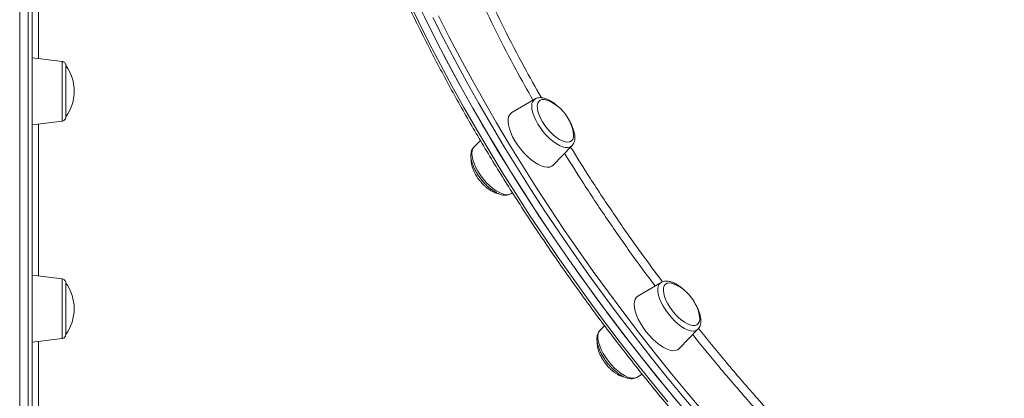
# Model space of a CAD drawing. Units: millimetres. Extents: x -10203 to 35831, y -16031 to 6763.
# Drawn here: x -7433 to -6964, y -13681 to -13500 of the extents above; entities that cross this region are included whole.
import ezdxf

# ---------------------------------------------------------------- set-up
doc = ezdxf.new("R2010")
doc.units = ezdxf.units.MM

msp = doc.modelspace()

# ---------------------------------------------------------------- linework, layer by layer
at = {"color": 7, "linetype": 'Continuous', "lineweight": 15}
for p, q in [((-7413.17, -13520.04), (-7427.42, -13518.29)), ((-7187.48, -13538.01), (-7198.6, -13544.54)), ((-7427.42, -13550.29), (-7413.17, -13548.55)), ((-7213.57, -13557.77), (-7216.69, -13561.01)), ((-7178.84, -13569.64), (-7169.88, -13560.36)), ((-7199.09, -13583.36), (-7198.23, -13582.86)), ((-7413.17, -13623.95), (-7427.42, -13622.2)), ((-7127.29, -13625.67), (-7138.41, -13632.2)), ((-7154.26, -13646.35), (-7156.5, -13648.67)), ((-7118.65, -13657.29), (-7109.69, -13648.02)), ((-7427.42, -13654.2), (-7413.17, -13652.45)), ((-7138.9, -13671.02), (-7136.32, -13669.5))]:
    msp.add_line(p, q, dxfattribs=at)
at = {"color": 8, "linetype": 'Continuous', "lineweight": 15, "flags": 128}
for points in [[(-7248.02, -13490.82), (-7243.09, -13501.02), (-7237.96, -13511.26), (-7232.62, -13521.52), (-7227.1, -13531.8), (-7221.38, -13542.1), (-7215.47, -13552.39), (-7209.39, -13562.68), (-7203.12, -13572.96), (-7196.69, -13583.22), (-7190.09, -13593.44), (-7183.32, -13603.63), (-7176.41, -13613.76), (-7169.34, -13623.85), (-7162.12, -13633.87), (-7154.77, -13643.82), (-7147.29, -13653.69), (-7139.68, -13663.47), (-7131.94, -13673.16), (-7124.1, -13682.74)], [(-7429.42, -13686.18), (-7429.42, -13673.79), (-7429.42, -13661.41), (-7429.42, -13649.04), (-7429.42, -13636.72), (-7429.42, -13624.43), (-7429.42, -13612.19), (-7429.42, -13600.02), (-7429.42, -13587.91), (-7429.42, -13575.89), (-7429.42, -13563.95), (-7429.42, -13552.12), (-7429.42, -13540.4), (-7429.42, -13528.79), (-7429.42, -13517.32), (-7429.42, -13505.98), (-7429.42, -13494.79)], [(-7108.48, -13690.11), (-7116.46, -13680.67), (-7124.34, -13671.11), (-7132.1, -13661.45), (-7139.74, -13651.69), (-7147.26, -13641.84), (-7154.64, -13631.91), (-7161.89, -13621.91), (-7169, -13611.84), (-7175.95, -13601.71), (-7182.75, -13591.54), (-7189.4, -13581.32), (-7195.87, -13571.07), (-7202.18, -13560.8), (-7208.31, -13550.51), (-7214.26, -13540.22), (-7220.03, -13529.92), (-7225.6, -13519.63), (-7230.98, -13509.37), (-7236.17, -13499.12)], [(-7233.6, -13498.2), (-7228.44, -13508.4), (-7223.09, -13518.62), (-7217.54, -13528.86), (-7211.8, -13539.11), (-7205.87, -13549.36), (-7199.77, -13559.6), (-7193.49, -13569.82), (-7187.05, -13580.02), (-7180.43, -13590.19), (-7173.66, -13600.32), (-7166.74, -13610.4), (-7159.66, -13620.42), (-7152.45, -13630.38), (-7145.1, -13640.26), (-7137.61, -13650.07), (-7130.01, -13659.78), (-7122.28, -13669.4), (-7114.45, -13678.91), (-7106.5, -13688.31)], [(-7413.17, -13548.55), (-7413.17, -13548.51), (-7413.17, -13548.18), (-7413.17, -13547.51), (-7413.17, -13546.52), (-7413.17, -13545.22), (-7413.17, -13543.66), (-7413.17, -13541.86), (-7413.17, -13539.88), (-7413.17, -13537.76), (-7413.17, -13535.55), (-7413.17, -13533.31), (-7413.17, -13531.1), (-7413.17, -13528.97), (-7413.17, -13526.97), (-7413.17, -13525.15), (-7413.17, -13523.55), (-7413.17, -13522.22), (-7413.17, -13521.18), (-7413.17, -13520.47), (-7413.17, -13520.1), (-7413.17, -13520.04)], [(-7169.88, -13560.36), (-7169.99, -13560.47), (-7170.82, -13561), (-7171.85, -13561.24), (-7173.05, -13561.19), (-7174.4, -13560.84), (-7175.86, -13560.22), (-7177.4, -13559.33), (-7178.97, -13558.2), (-7180.55, -13556.85), (-7182.09, -13555.32), (-7183.55, -13553.64), (-7184.89, -13551.86), (-7186.1, -13550.02), (-7187.12, -13548.16), (-7187.95, -13546.33), (-7188.56, -13544.58), (-7188.92, -13542.95), (-7189.05, -13541.48), (-7188.92, -13540.2), (-7188.56, -13539.15), (-7187.95, -13538.36), (-7187.48, -13538.01)], [(-7216.69, -13561.01), (-7217.18, -13561.7), (-7217.55, -13562.75), (-7217.68, -13564.02), (-7217.55, -13565.5), (-7217.18, -13567.13), (-7216.58, -13568.88), (-7215.75, -13570.7), (-7214.73, -13572.56)], [(-7214.73, -13572.56), (-7213.52, -13574.4), (-7212.17, -13576.18), (-7210.71, -13577.86), (-7209.18, -13579.39), (-7207.6, -13580.74), (-7206.02, -13581.88), (-7204.49, -13582.76), (-7203.02, -13583.39), (-7201.68, -13583.73), (-7200.47, -13583.78), (-7199.45, -13583.54), (-7199.09, -13583.36)], [(-7413.17, -13652.45), (-7413.17, -13652.34), (-7413.17, -13651.9), (-7413.17, -13651.12), (-7413.17, -13650.02), (-7413.17, -13648.63), (-7413.17, -13646.98), (-7413.17, -13645.12), (-7413.17, -13643.09), (-7413.17, -13640.93), (-7413.17, -13638.71), (-7413.17, -13636.48), (-7413.17, -13634.28), (-7413.17, -13632.19), (-7413.17, -13630.24), (-7413.17, -13628.49), (-7413.17, -13626.98), (-7413.17, -13625.74), (-7413.17, -13624.81), (-7413.17, -13624.21), (-7413.17, -13623.96), (-7413.17, -13623.95)], [(-7109.69, -13648.02), (-7110.06, -13648.34), (-7110.95, -13648.77), (-7112.04, -13648.91), (-7113.29, -13648.76), (-7114.68, -13648.32), (-7116.17, -13647.61), (-7117.73, -13646.64), (-7119.31, -13645.43), (-7120.88, -13644.02), (-7122.39, -13642.43), (-7123.82, -13640.71), (-7125.12, -13638.91), (-7126.27, -13637.05), (-7127.23, -13635.2), (-7127.99, -13633.4), (-7128.52, -13631.68), (-7128.8, -13630.1), (-7128.85, -13628.69), (-7128.64, -13627.48), (-7128.19, -13626.52), (-7127.51, -13625.81), (-7127.29, -13625.67)], [(-7156.5, -13648.67), (-7156.82, -13649.06), (-7157.27, -13650.03), (-7157.47, -13651.23), (-7157.43, -13652.64), (-7157.14, -13654.22), (-7156.62, -13655.94), (-7155.86, -13657.75), (-7154.9, -13659.6), (-7153.75, -13661.45), (-7152.45, -13663.26)], [(-7152.45, -13663.26), (-7151.02, -13664.97), (-7149.51, -13666.56), (-7147.94, -13667.97), (-7146.36, -13669.18), (-7144.8, -13670.15), (-7143.31, -13670.87), (-7141.92, -13671.3), (-7140.67, -13671.45), (-7139.58, -13671.31), (-7138.9, -13671.02)]]:
    msp.add_lwpolyline(points, dxfattribs=at)
at = {"color": 7, "linetype": 'Continuous', "lineweight": 15, "flags": 128}
for points in [[(-7243.97, -13491.14), (-7239, -13501.35), (-7233.81, -13511.59), (-7228.43, -13521.86), (-7222.86, -13532.15), (-7217.09, -13542.44), (-7211.14, -13552.74), (-7205.01, -13563.03), (-7198.7, -13573.3), (-7192.23, -13583.55), (-7185.58, -13593.76), (-7178.78, -13603.94), (-7171.82, -13614.06), (-7164.72, -13624.13), (-7157.47, -13634.14), (-7150.08, -13644.07), (-7142.57, -13653.91), (-7134.93, -13663.67), (-7127.16, -13673.34), (-7119.29, -13682.89)], [(-7433.42, -13494.79), (-7433.42, -13505.98), (-7433.42, -13517.32), (-7433.42, -13528.79), (-7433.42, -13540.4), (-7433.42, -13552.12), (-7433.42, -13563.95), (-7433.42, -13575.89), (-7433.42, -13587.91), (-7433.42, -13600.02), (-7433.42, -13612.19), (-7433.42, -13624.43), (-7433.42, -13636.72), (-7433.42, -13649.04), (-7433.42, -13661.41), (-7433.42, -13673.79), (-7433.42, -13686.18)], [(-7427.42, -13495.68), (-7427.42, -13506.82), (-7427.42, -13518.1), (-7427.42, -13529.52), (-7427.42, -13541.07), (-7427.42, -13552.74), (-7427.42, -13564.52), (-7427.42, -13576.4), (-7427.42, -13588.37), (-7427.42, -13600.42), (-7427.42, -13612.54), (-7427.42, -13624.72), (-7427.42, -13636.95), (-7427.42, -13649.22), (-7427.42, -13661.53), (-7427.42, -13673.85), (-7427.42, -13686.19)], [(-7433.42, -13497.57), (-7433.42, -13508.8), (-7433.42, -13520.17), (-7433.42, -13531.68), (-7433.42, -13543.32), (-7433.42, -13555.07), (-7433.42, -13566.93), (-7433.42, -13578.89), (-7433.42, -13590.93), (-7433.42, -13603.05), (-7433.42, -13615.24), (-7433.42, -13627.5), (-7433.42, -13639.79), (-7433.42, -13652.13), (-7433.42, -13664.5), (-7433.42, -13676.88), (-7433.42, -13689.28)], [(-7240.26, -13498.79), (-7235.13, -13509.03), (-7229.8, -13519.29), (-7224.27, -13529.58), (-7218.55, -13539.87), (-7212.65, -13550.17), (-7206.56, -13560.46), (-7200.3, -13570.73), (-7193.86, -13580.99), (-7187.26, -13591.21), (-7180.5, -13601.4), (-7173.58, -13611.54), (-7166.51, -13621.62), (-7159.3, -13631.64), (-7151.94, -13641.59), (-7144.46, -13651.46), (-7136.85, -13661.24), (-7129.12, -13670.93), (-7121.27, -13680.51), (-7113.32, -13689.99)], [(-7427.42, -13518.29), (-7427.42, -13518.45), (-7427.42, -13518.96), (-7427.42, -13519.82), (-7427.42, -13520.99), (-7427.42, -13522.47), (-7427.42, -13524.21), (-7427.42, -13526.17), (-7427.42, -13528.32)], [(-7411.42, -13522.03), (-7411.42, -13522.2), (-7411.42, -13522.73), (-7411.42, -13523.58), (-7411.42, -13524.74), (-7411.42, -13526.18), (-7411.42, -13527.85), (-7411.42, -13529.71)], [(-7427.42, -13528.32), (-7427.42, -13530.59), (-7427.42, -13532.96), (-7427.42, -13535.35), (-7427.42, -13537.72), (-7427.42, -13540.01), (-7427.42, -13542.17), (-7427.42, -13544.16), (-7427.42, -13545.93), (-7427.42, -13547.43), (-7427.42, -13548.65), (-7427.42, -13549.54), (-7427.42, -13550.09), (-7427.42, -13550.29), (-7427.42, -13550.29)], [(-7411.42, -13529.71), (-7411.42, -13531.7), (-7411.42, -13533.76), (-7411.42, -13535.84), (-7411.42, -13537.88), (-7411.42, -13539.81), (-7411.42, -13541.58), (-7411.42, -13543.14), (-7411.42, -13544.45), (-7411.42, -13545.47), (-7411.42, -13546.16), (-7411.42, -13546.52), (-7411.42, -13546.56)], [(-7180.62, -13539.03), (-7181.8, -13538.55), (-7183.03, -13538.28), (-7184.12, -13538.29), (-7185.02, -13538.6), (-7185.71, -13539.19), (-7186.17, -13540.04), (-7186.39, -13541.14), (-7186.35, -13542.45), (-7186.08, -13543.93), (-7185.56, -13545.53), (-7184.81, -13547.23), (-7183.86, -13548.95)], [(-7198.6, -13544.54), (-7198.62, -13544.55), (-7199.41, -13545.24), (-7199.97, -13546.19), (-7200.29, -13547.39), (-7200.35, -13548.81), (-7200.16, -13550.43), (-7199.72, -13552.19), (-7199.05, -13554.08), (-7198.15, -13556.03), (-7197.04, -13558.02)], [(-7183.86, -13548.95), (-7182.74, -13550.67), (-7181.47, -13552.31), (-7180.09, -13553.85), (-7178.65, -13555.23), (-7177.18, -13556.42), (-7175.72, -13557.37), (-7174.33, -13558.07), (-7173.03, -13558.49), (-7171.86, -13558.63), (-7170.87, -13558.46), (-7170.07, -13558.01), (-7169.49, -13557.29), (-7169.15, -13556.31), (-7169.06, -13555.1), (-7169.21, -13553.71), (-7169.27, -13553.45)], [(-7197.04, -13558.02), (-7195.76, -13559.99), (-7194.33, -13561.9), (-7192.78, -13563.71), (-7191.15, -13565.38), (-7189.47, -13566.87), (-7187.78, -13568.14), (-7186.12, -13569.18), (-7184.52, -13569.95), (-7183.02, -13570.44), (-7181.66, -13570.63), (-7180.47, -13570.53), (-7179.46, -13570.14), (-7178.84, -13569.64)], [(-7427.42, -13622.2), (-7427.42, -13622.28), (-7427.42, -13622.71), (-7427.42, -13623.48), (-7427.42, -13624.57), (-7427.42, -13625.98), (-7427.42, -13627.65), (-7427.42, -13629.56), (-7427.42, -13631.67), (-7427.42, -13633.92), (-7427.42, -13636.26)], [(-7411.42, -13625.93), (-7411.42, -13625.98), (-7411.42, -13626.35), (-7411.42, -13627.05), (-7411.42, -13628.08), (-7411.42, -13629.39), (-7411.42, -13630.96), (-7411.42, -13632.74), (-7411.42, -13634.68), (-7411.42, -13636.71)], [(-7120.43, -13626.69), (-7121, -13626.44), (-7122.3, -13626.03), (-7123.45, -13625.91), (-7124.44, -13626.08), (-7125.23, -13626.54), (-7125.8, -13627.28), (-7126.13, -13628.27), (-7126.21, -13629.48), (-7126.04, -13630.89), (-7125.63, -13632.44), (-7124.99, -13634.1), (-7124.13, -13635.82), (-7123.08, -13637.54), (-7121.88, -13639.23)], [(-7138.41, -13632.2), (-7139.05, -13632.7), (-7139.67, -13633.58), (-7140.04, -13634.72), (-7140.17, -13636.09), (-7140.04, -13637.66), (-7139.67, -13639.4), (-7139.05, -13641.26), (-7138.2, -13643.2), (-7137.15, -13645.18), (-7135.91, -13647.16), (-7134.51, -13649.09)], [(-7427.42, -13636.26), (-7427.42, -13638.65), (-7427.42, -13641.03), (-7427.42, -13643.35), (-7427.42, -13645.55), (-7427.42, -13647.58), (-7427.42, -13649.41), (-7427.42, -13650.99), (-7427.42, -13652.28), (-7427.42, -13653.25), (-7427.42, -13653.89), (-7427.42, -13654.18), (-7427.42, -13654.2)], [(-7411.42, -13636.71), (-7411.42, -13638.79), (-7411.42, -13640.86), (-7411.42, -13642.84), (-7411.42, -13644.69), (-7411.42, -13646.36), (-7411.42, -13647.79), (-7411.42, -13648.94), (-7411.42, -13649.79), (-7411.42, -13650.3), (-7411.42, -13650.46)], [(-7121.88, -13639.23), (-7120.55, -13640.82), (-7119.13, -13642.28), (-7117.66, -13643.56), (-7116.2, -13644.62), (-7114.77, -13645.44), (-7113.42, -13645.99), (-7112.19, -13646.26), (-7111.11, -13646.23), (-7110.22, -13645.91), (-7109.54, -13645.31), (-7109.09, -13644.45), (-7108.88, -13643.34), (-7108.92, -13642.03), (-7109.08, -13641.11)], [(-7134.51, -13649.09), (-7132.99, -13650.93), (-7131.37, -13652.64), (-7129.7, -13654.17), (-7128.01, -13655.5), (-7126.34, -13656.6), (-7124.72, -13657.44), (-7123.2, -13658), (-7121.8, -13658.27), (-7120.56, -13658.24), (-7119.51, -13657.92), (-7118.66, -13657.31), (-7118.65, -13657.29)]]:
    msp.add_lwpolyline(points, dxfattribs=at)
at = {"color": 7, "linetype": 'Continuous', "lineweight": 15}
for centre, start, end in [((-7428.22, -13534.29), 323.877, 36.1226), ((-7189.61, -13557.79), 51.7841, 64.3817), ((-7189.61, -13557.79), 12.0498, 51.7841), ((-7428.23, -13638.2), 323.877, 36.1226), ((-7129.42, -13645.45), 51.7841, 64.3817), ((-7129.42, -13645.45), 12.0498, 51.7841)]:
    msp.add_arc(centre, 20.81, start, end, dxfattribs=at)
for points, knots in [([(-7272.26, -13214.48), (-7272.9, -13215.22), (-7274.69, -13217.27), (-7277.39, -13220.91), (-7280.39, -13225.36), (-7283.18, -13230.06), (-7285.75, -13234.99), (-7288.11, -13240.14), (-7290.25, -13245.52), (-7292.17, -13251.11), (-7293.87, -13256.92), (-7295.35, -13262.94), (-7296.61, -13269.16), (-7297.64, -13275.59), (-7298.45, -13282.21), (-7299.04, -13289.02), (-7299.4, -13296.02), (-7299.53, -13303.2), (-7299.44, -13310.55), (-7299.13, -13318.08), (-7298.58, -13325.76), (-7297.82, -13333.61), (-7296.83, -13341.6), (-7295.62, -13349.75), (-7294.19, -13358.03), (-7292.53, -13366.45), (-7290.66, -13375), (-7288.57, -13383.67), (-7286.26, -13392.45), (-7283.74, -13401.35), (-7281.01, -13410.35), (-7278.07, -13419.45), (-7274.91, -13428.63), (-7271.56, -13437.9), (-7268, -13447.25), (-7264.24, -13456.67), (-7260.28, -13466.16), (-7256.12, -13475.7), (-7251.78, -13485.29), (-7247.24, -13494.92), (-7242.52, -13504.59), (-7237.62, -13514.29), (-7232.54, -13524.02), (-7227.29, -13533.76), (-7221.86, -13543.5), (-7216.27, -13553.25), (-7210.51, -13562.99), (-7204.6, -13572.73), (-7198.53, -13582.44), (-7192.31, -13592.12), (-7185.94, -13601.77), (-7179.44, -13611.38), (-7172.79, -13620.94), (-7166.02, -13630.45), (-7159.12, -13639.9), (-7152.1, -13649.28), (-7144.96, -13658.58), (-7137.71, -13667.81), (-7130.35, -13676.94), (-7122.9, -13685.98), (-7115.34, -13694.92), (-7107.7, -13703.75), (-7099.98, -13712.47), (-7092.17, -13721.06), (-7084.29, -13729.53), (-7076.35, -13737.87), (-7068.34, -13746.07), (-7060.28, -13754.12), (-7052.16, -13762.02), (-7044, -13769.77), (-7035.81, -13777.35), (-7027.58, -13784.77), (-7019.32, -13792.01), (-7011.04, -13799.08), (-7002.75, -13805.96), (-6994.45, -13812.66), (-6986.15, -13819.16), (-6977.85, -13825.46), (-6969.56, -13831.56), (-6961.28, -13837.46), (-6953.02, -13843.14), (-6944.8, -13848.61), (-6936.6, -13853.86), (-6928.44, -13858.88), (-6920.33, -13863.68), (-6912.27, -13868.25), (-6904.26, -13872.59), (-6896.31, -13876.69), (-6888.43, -13880.55), (-6880.63, -13884.16), (-6872.9, -13887.54), (-6865.26, -13890.66), (-6857.7, -13893.53), (-6850.24, -13896.15), (-6842.88, -13898.52), (-6835.63, -13900.63), (-6828.48, -13902.48), (-6821.46, -13904.07), (-6814.55, -13905.4), (-6807.77, -13906.46), (-6801.12, -13907.26), (-6794.6, -13907.8), (-6788.23, -13908.08), (-6782, -13908.09), (-6775.93, -13907.83), (-6770.01, -13907.31), (-6764.25, -13906.52), (-6758.65, -13905.47), (-6753.23, -13904.15), (-6747.97, -13902.58), (-6742.9, -13900.74), (-6738.21, -13898.75), (-6735.3, -13897.26), (-6733.94, -13896.56)], [0, 0, 0, 0, 0.005023, 0.014006, 0.022996, 0.031995, 0.041004, 0.050021, 0.059048, 0.068083, 0.077126, 0.086175, 0.09523, 0.10429, 0.113354, 0.122421, 0.13149, 0.14056, 0.149631, 0.158703, 0.167775, 0.176847, 0.185918, 0.194989, 0.204059, 0.213128, 0.222197, 0.231264, 0.240331, 0.249397, 0.258462, 0.267527, 0.276591, 0.285653, 0.294716, 0.303777, 0.312838, 0.321898, 0.330958, 0.340017, 0.349076, 0.358135, 0.367192, 0.37625, 0.385307, 0.394364, 0.40342, 0.412477, 0.421533, 0.430588, 0.439644, 0.448699, 0.457755, 0.46681, 0.475865, 0.48492, 0.493975, 0.50303, 0.512085, 0.52114, 0.530195, 0.53925, 0.548305, 0.55736, 0.566416, 0.575471, 0.584527, 0.593583, 0.602639, 0.611696, 0.620752, 0.629809, 0.638867, 0.647925, 0.656983, 0.666041, 0.675101, 0.68416, 0.69322, 0.702281, 0.711343, 0.720405, 0.729467, 0.738531, 0.747595, 0.75666, 0.765726, 0.774793, 0.783861, 0.792929, 0.801999, 0.811069, 0.82014, 0.829212, 0.838284, 0.847357, 0.856431, 0.865504, 0.874577, 0.883649, 0.892719, 0.901788, 0.910854, 0.919916, 0.928974, 0.938026, 0.947071, 0.956109, 0.965139, 0.974159, 0.983169, 0.992171, 1, 1, 1, 1]), ([(-7427.42, -13518.29), (-7427.42, -13512.35), (-7427.42, -13499.9), (-7427.42, -13481.68), (-7427.42, -13467.11), (-7427.42, -13459.09), (-7427.42, -13456.86)], [0, 0, 0, 0, 0.276649, 0.579777, 0.882905, 1, 1, 1, 1]), ([(-7411.46, -13521.63), (-7411.46, -13521.62), (-7411.49, -13521.45), (-7411.62, -13521.11), (-7411.97, -13520.6), (-7412.51, -13520.18), (-7412.96, -13520.1), (-7413.15, -13520.07)], [0, 0, 0, 0, 0.011357, 0.202649, 0.444278, 0.765123, 1, 1, 1, 1]), ([(-7176.41, -13541.72), (-7176.57, -13541.57), (-7177.22, -13540.94), (-7178.41, -13540.01), (-7179.95, -13538.96), (-7181.51, -13538.14), (-7183.01, -13537.6), (-7184.41, -13537.34), (-7185.67, -13537.37), (-7186.7, -13537.59), (-7187.24, -13537.91), (-7187.45, -13538.03)], [0, 0, 0, 0, 0.042838, 0.174999, 0.308465, 0.44389, 0.581912, 0.707566, 0.824051, 0.932432, 1, 1, 1, 1]), ([(-7413.17, -13548.53), (-7413.13, -13548.53), (-7412.87, -13548.53), (-7412.45, -13548.34), (-7412.01, -13548.01), (-7411.72, -13547.65), (-7411.55, -13547.31), (-7411.47, -13547.02), (-7411.44, -13546.86), (-7411.43, -13546.79)], [0, 0, 0, 0, 0.044865, 0.294365, 0.496303, 0.666859, 0.80928, 0.922914, 1, 1, 1, 1]), ([(-7169.9, -13560.34), (-7169.71, -13560.14), (-7169.26, -13559.66), (-7168.81, -13558.68), (-7168.5, -13557.48), (-7168.44, -13556.11), (-7168.6, -13554.57), (-7169.02, -13552.89), (-7169.66, -13551.13), (-7170.52, -13549.35), (-7171.28, -13547.98), (-7171.79, -13547.23), (-7171.91, -13547.06)], [0, 0, 0, 0, 0.067884, 0.164195, 0.264739, 0.373211, 0.489605, 0.609872, 0.729549, 0.847866, 0.965087, 1, 1, 1, 1]), ([(-7427.42, -13622.2), (-7427.42, -13615.64), (-7427.42, -13601.93), (-7427.42, -13581.38), (-7427.42, -13563.93), (-7427.42, -13553.71), (-7427.42, -13550.29)], [0, 0, 0, 0, 0.267725, 0.559784, 0.852763, 1, 1, 1, 1]), ([(-7216.66, -13561.03), (-7216.85, -13561.23), (-7217.31, -13561.71), (-7217.76, -13562.69), (-7218.07, -13563.89), (-7218.14, -13565.26), (-7217.97, -13566.81), (-7217.55, -13568.48), (-7216.91, -13570.24), (-7216.06, -13572.03), (-7215.04, -13573.8), (-7213.87, -13575.53), (-7212.56, -13577.18), (-7211.16, -13578.73), (-7209.69, -13580.14), (-7208.17, -13581.37), (-7206.62, -13582.41), (-7205.06, -13583.23), (-7203.56, -13583.77), (-7202.16, -13584.03), (-7200.9, -13584.01), (-7199.87, -13583.78), (-7199.32, -13583.46), (-7199.11, -13583.34)], [0, 0, 0, 0, 0.029972, 0.072189, 0.116261, 0.163808, 0.214828, 0.267546, 0.320005, 0.371867, 0.42325, 0.474334, 0.525287, 0.576265, 0.627372, 0.678779, 0.730693, 0.78337, 0.837057, 0.885933, 0.931243, 0.9734, 1, 1, 1, 1]), ([(-7217.93, -13566.81), (-7217.94, -13567.02), (-7217.99, -13567.68), (-7217.82, -13568.9), (-7217.45, -13570.44), (-7216.88, -13572), (-7216.22, -13573.38), (-7215.54, -13574.58), (-7214.81, -13575.73), (-7214.23, -13576.5), (-7213.91, -13576.92)], [0, 0, 0, 0, 0.0702116, 0.2154673, 0.3649253, 0.5159579, 0.6583014, 0.7590711, 0.8673389, 1, 1, 1, 1]), ([(-7213.91, -13576.92), (-7213.44, -13577.48), (-7212.79, -13578.27), (-7211.73, -13579.33), (-7210.79, -13580.18), (-7209.63, -13581.09), (-7208.39, -13581.91), (-7207.09, -13582.58), (-7205.93, -13583.04), (-7205.24, -13583.17), (-7204.97, -13583.22)], [0, 0, 0, 0, 0.17999, 0.253658, 0.375462, 0.501585, 0.635369, 0.772598, 0.911004, 1, 1, 1, 1]), ([(-7411.43, -13625.72), (-7411.45, -13625.62), (-7411.48, -13625.35), (-7411.66, -13624.93), (-7412.02, -13624.47), (-7412.51, -13624.09), (-7412.94, -13624.01), (-7413.14, -13623.97)], [0, 0, 0, 0, 0.114572, 0.315471, 0.513277, 0.771408, 1, 1, 1, 1]), ([(-7116.06, -13629.51), (-7116.1, -13629.48), (-7116.62, -13628.95), (-7117.67, -13628.09), (-7119.21, -13626.96), (-7120.77, -13626.06), (-7122.32, -13625.41), (-7123.79, -13625.04), (-7125.13, -13624.99), (-7126.3, -13625.17), (-7126.97, -13625.51), (-7127.29, -13625.67)], [0, 0, 0, 0, 0.009375, 0.139298, 0.270306, 0.403004, 0.538067, 0.675745, 0.793282, 0.902031, 1, 1, 1, 1]), ([(-7109.75, -13648.03), (-7109.64, -13647.93), (-7109.24, -13647.57), (-7108.78, -13646.73), (-7108.39, -13645.59), (-7108.25, -13644.27), (-7108.33, -13642.79), (-7108.65, -13641.15), (-7109.22, -13639.42), (-7110, -13637.64), (-7110.84, -13636.06), (-7111.47, -13635.1), (-7111.72, -13634.73)], [0, 0, 0, 0, 0.037785, 0.133528, 0.231679, 0.336735, 0.45023, 0.569272, 0.688951, 0.807334, 0.924492, 1, 1, 1, 1]), ([(-7413.15, -13652.41), (-7413.01, -13652.4), (-7412.67, -13652.36), (-7412.22, -13652.09), (-7411.86, -13651.74), (-7411.63, -13651.39), (-7411.51, -13651.08), (-7411.47, -13650.89), (-7411.45, -13650.82)], [0, 0, 0, 0, 0.1702856, 0.4082278, 0.6057058, 0.7724667, 0.9093434, 1, 1, 1, 1]), ([(-7156.44, -13648.66), (-7156.56, -13648.76), (-7156.96, -13649.12), (-7157.41, -13649.96), (-7157.8, -13651.1), (-7157.95, -13652.41), (-7157.87, -13653.9), (-7157.54, -13655.53), (-7156.97, -13657.27), (-7156.2, -13659.05), (-7155.23, -13660.83), (-7154.11, -13662.58), (-7152.85, -13664.26), (-7151.48, -13665.85), (-7150.03, -13667.31), (-7148.52, -13668.61), (-7146.98, -13669.72), (-7145.43, -13670.62), (-7143.87, -13671.28), (-7142.4, -13671.64), (-7141.07, -13671.7), (-7139.89, -13671.51), (-7139.22, -13671.18), (-7138.9, -13671.01)], [0, 0, 0, 0, 0.016568, 0.058598, 0.101686, 0.147804, 0.197627, 0.249886, 0.302424, 0.354392, 0.405824, 0.456893, 0.507775, 0.558626, 0.609569, 0.660746, 0.712352, 0.764623, 0.817826, 0.872058, 0.918357, 0.961194, 1, 1, 1, 1]), ([(-7427.42, -13729.48), (-7427.42, -13723.42), (-7427.42, -13710.1), (-7427.42, -13689.4), (-7427.42, -13670.34), (-7427.42, -13658.63), (-7427.42, -13654.2)], [0, 0, 0, 0, 0.242264, 0.532384, 0.822968, 1, 1, 1, 1]), ([(-7157.74, -13654.36), (-7157.75, -13654.61), (-7157.8, -13655.3), (-7157.63, -13656.56), (-7157.26, -13658.1), (-7156.69, -13659.66), (-7156.03, -13661.03), (-7155.35, -13662.24), (-7154.62, -13663.39), (-7154.04, -13664.16), (-7153.72, -13664.58)], [0, 0, 0, 0, 0.080702, 0.224319, 0.37209, 0.521419, 0.662157, 0.761789, 0.868836, 1, 1, 1, 1]), ([(-7153.72, -13664.58), (-7153.25, -13665.14), (-7152.6, -13665.93), (-7151.54, -13666.99), (-7150.6, -13667.84), (-7149.44, -13668.75), (-7148.2, -13669.57), (-7146.9, -13670.24), (-7145.7, -13670.71), (-7144.97, -13670.85), (-7144.67, -13670.9)], [0, 0, 0, 0, 0.177869, 0.25067, 0.371039, 0.495677, 0.627884, 0.763497, 0.900272, 1, 1, 1, 1])]:
    msp.add_open_spline(points, degree=3, knots=knots, dxfattribs=at)
at = {"color": 8, "linetype": 'Continuous', "lineweight": 15}
for points, knots in [([(-7424.38, -13456.48), (-7424.38, -13459.31), (-7424.38, -13467.97), (-7424.38, -13483.1), (-7424.39, -13500.97), (-7424.39, -13513.01), (-7424.39, -13518.67)], [0, 0, 0, 0, 0.1461879, 0.4474332, 0.7401762, 1, 1, 1, 1]), ([(-7188.44, -13538.57), (-7191.15, -13533.76), (-7197.28, -13522.91), (-7205.99, -13506.05), (-7213.91, -13489.9), (-7218.35, -13479.86), (-7220.16, -13475.77)], [0, 0, 0, 0, 0.228092, 0.514537, 0.801884, 1, 1, 1, 1]), ([(-7217.1, -13472.59), (-7215.1, -13477.13), (-7210.46, -13487.64), (-7202.3, -13504.34), (-7193.46, -13521.42), (-7187.24, -13532.45), (-7184.46, -13537.38)], [0, 0, 0, 0, 0.212831, 0.49314, 0.773221, 1, 1, 1, 1]), ([(-7424.39, -13549.92), (-7424.39, -13553.57), (-7424.39, -13564.07), (-7424.39, -13581.86), (-7424.4, -13602.43), (-7424.4, -13616.11), (-7424.4, -13622.57)], [0, 0, 0, 0, 0.155756, 0.447489, 0.738985, 1, 1, 1, 1]), ([(-7170.49, -13560.99), (-7167.42, -13565.93), (-7160.58, -13576.96), (-7149.26, -13593.92), (-7137.74, -13610.48), (-7129.99, -13620.87), (-7126.63, -13625.38)], [0, 0, 0, 0, 0.227208, 0.506351, 0.785721, 1, 1, 1, 1]), ([(-7130.17, -13627.36), (-7133.39, -13623.03), (-7140.97, -13612.87), (-7152.31, -13596.57), (-7163.56, -13579.75), (-7170.34, -13568.84), (-7173.37, -13563.97)], [0, 0, 0, 0, 0.208588, 0.490525, 0.772913, 1, 1, 1, 1]), ([(-7061.37, -13708.62), (-7064.53, -13705.32), (-7072.65, -13696.85), (-7085.41, -13682.62), (-7099.25, -13666.6), (-7108.02, -13655.77), (-7112.2, -13650.61)], [0, 0, 0, 0, 0.179734, 0.461772, 0.74381, 1, 1, 1, 1]), ([(-7109.4, -13647.69), (-7105.28, -13652.79), (-7096.67, -13663.45), (-7082.99, -13679.32), (-7069.93, -13693.89), (-7061.38, -13702.81), (-7057.82, -13706.53)], [0, 0, 0, 0, 0.249837, 0.521019, 0.800078, 1, 1, 1, 1]), ([(-7424.4, -13653.83), (-7424.4, -13658.12), (-7424.4, -13669.73), (-7424.4, -13688.73), (-7424.41, -13709.81), (-7424.41, -13723.49), (-7424.41, -13729.85)], [0, 0, 0, 0, 0.1699824, 0.4589168, 0.7480867, 1, 1, 1, 1])]:
    msp.add_open_spline(points, degree=3, knots=knots, dxfattribs=at)

doc.saveas('drawing.dxf')
